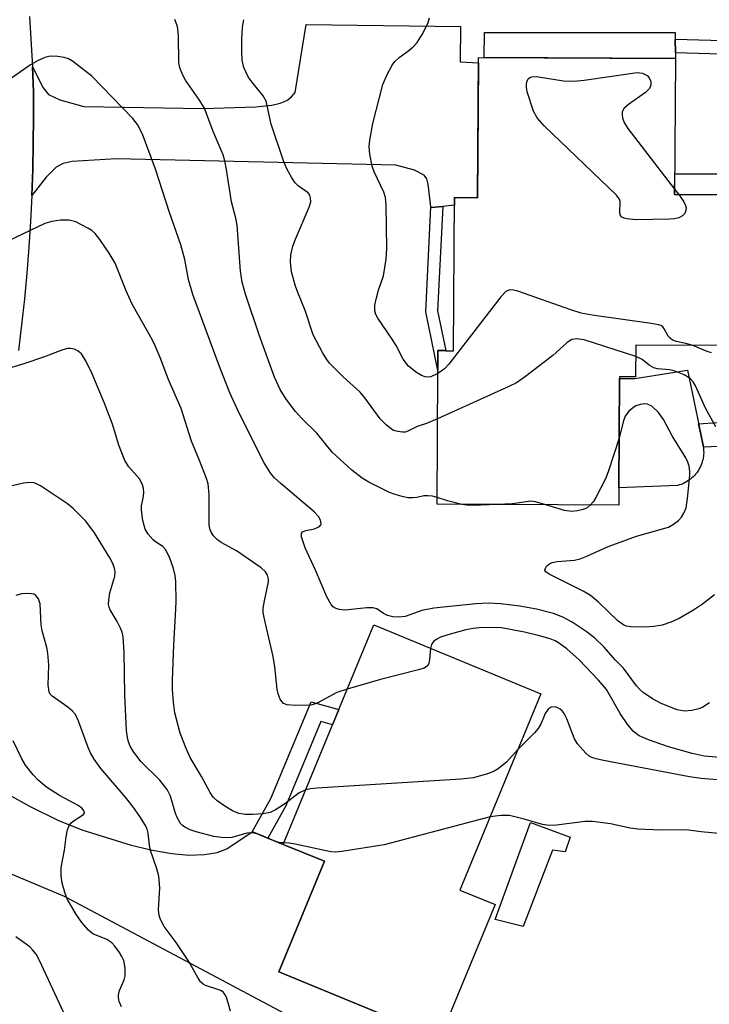
# Model space of a CAD drawing. Units: inches. Extents: x 1261761 to 1267761, y 481455 to 485455.
# Drawn here: x 1263635 to 1263767, y 484093 to 484281 of the extents above; entities that cross this region are included whole.
import ezdxf

# ---------------------------------------------------------------- set-up
doc = ezdxf.new("R2010")
doc.units = ezdxf.units.IN
doc.header["$MEASUREMENT"] = 0
for name, color, linetype in [('BLDG-Footprint', 5, 'Continuous'), ('CULTRL-Pad', 6, 'Continuous'), ('TRANS-Driveway', 251, 'Continuous'), ('TRANS-Non Street Sidewalk', 7, 'Continuous'), ('TRANS-Road', 130, 'Continuous'), ('Undefined', 1, 'Continuous')]:
    doc.layers.add(name, color=color, linetype=linetype)

msp = doc.modelspace()

# ---------------------------------------------------------------- linework, layer by layer
at = {"layer": 'BLDG-Footprint'}
for points, elevation in [([(1263768.44, 484247.56), (1263768.28, 484218.71), (1263752.49, 484218.8), (1263752.45, 484212.76), (1263749.37, 484212.78), (1263749.37, 484212.4), (1263749.25, 484191.53), (1263749.23, 484188.19), (1263714.54, 484188.38), (1263714.69, 484213.97), (1263714.71, 484217.76), (1263716.2, 484217.75), (1263717.7, 484217.75), (1263717.87, 484247), (1263722.28, 484246.97), (1263722.44, 484273.81), (1263760.06, 484273.6), (1263759.91, 484247.61)], 256.54), ([(1263725.61, 484111.86), (1263715.09, 484086.34), (1263684.32, 484099.03), (1263693.02, 484120.14), (1263685.16, 484123.38), (1263694.58, 484146.24), (1263695.8, 484149.19), (1263702.45, 484165.33), (1263734.38, 484152.16), (1263718.91, 484114.63)], 246.45)]:
    msp.add_lwpolyline(points, close=True, dxfattribs=dict(at, elevation=elevation))
at = {"layer": 'CULTRL-Pad'}
for points in [[(1263782.79, 484224.17), (1263782.76, 484218.03), (1263774.58, 484218.08), (1263772.02, 484218.1), (1263771.18, 484218.1), (1263771.21, 484222.06), (1263768.3, 484222.07), (1263768.44, 484247.56), (1263759.91, 484247.61), (1263759.93, 484251.58), (1263769.08, 484251.53), (1263770.99, 484251.51), (1263773.6, 484251.5), (1263776.67, 484251.48), (1263778.22, 484251.47), (1263778.07, 484224.2)], [(1263760.48, 484191.99), (1263749.25, 484191.53), (1263749.37, 484212.4), (1263752.29, 484212.46), (1263762.39, 484214.04), (1263764.9, 484201.82), (1263765.35, 484199.63), (1263765.4, 484199.29), (1263765.44, 484198.94), (1263765.45, 484198.6), (1263765.46, 484198.26), (1263765.44, 484197.92), (1263765.4, 484197.57), (1263765.35, 484197.23), (1263765.28, 484196.9), (1263765.2, 484196.57), (1263765.09, 484196.24), (1263764.97, 484195.91), (1263764.83, 484195.6), (1263764.68, 484195.29), (1263764.51, 484194.99), (1263764.33, 484194.7), (1263764.13, 484194.42), (1263763.91, 484194.15), (1263763.69, 484193.9), (1263763.45, 484193.65), (1263763.19, 484193.42), (1263762.93, 484193.2), (1263762.65, 484192.99), (1263762.37, 484192.8), (1263762.07, 484192.63), (1263761.77, 484192.47), (1263761.46, 484192.32), (1263761.14, 484192.19), (1263760.81, 484192.08)], [(1263739.98, 484124.75), (1263738.99, 484121.95), (1263736.59, 484122.29), (1263731.01, 484107.67), (1263725.65, 484109), (1263732.39, 484127.54)]]:
    msp.add_lwpolyline(points, close=True, dxfattribs=at)
at = {"layer": 'TRANS-Driveway'}
msp.add_lwpolyline([(1263715.63, 484245.32), (1263713.39, 484245.1), (1263713.37, 484245.25), (1263712.85, 484249.6), (1263712.56, 484250.62), (1263712.09, 484251.32), (1263710.21, 484252.24), (1263706.65, 484253.23), (1263653.26, 484254.44), (1263644.88, 484253.88), (1263643.15, 484253.5), (1263641.82, 484252.83), (1263639.89, 484250.9), (1263637.14, 484247.41), (1263637.32, 484252.36), (1263637.43, 484257.32), (1263637.48, 484262.27), (1263637.45, 484267.23), (1263637.27, 484272.03), (1263639.34, 484267.99), (1263640.37, 484266.72), (1263642.51, 484265.71), (1263647.06, 484264.41), (1263669.9, 484264.04), (1263679.94, 484264.37), (1263683.01, 484264.67), (1263684.57, 484265.04), (1263685.87, 484265.59), (1263686.75, 484266.24), (1263687.43, 484267.07), (1263689.55, 484280.1), (1263719, 484279.7), (1263718.96, 484272.97), (1263722.43, 484272.77), (1263722.28, 484246.97), (1263717.87, 484247), (1263717.86, 484245.55)], close=True, dxfattribs=at)
for points in [[(1263631.55, 484133.58), (1263636.68, 484130.67), (1263642.15, 484127.98), (1263646.69, 484126.14), (1263656.12, 484123.23), (1263660.17, 484122.27), (1263663.88, 484121.64), (1263667.12, 484121.35), (1263670.13, 484121.42), (1263672.54, 484121.84), (1263674.39, 484122.55), (1263679.24, 484125.75), (1263679.28, 484125.78), (1263682.22, 484124.58), (1263685.16, 484123.38), (1263693.02, 484120.14), (1263684.32, 484099.03), (1263711.37, 484087.87)], [(1263688.39, 484089.43), (1263643.4, 484113.44), (1263630.61, 484118.8)]]:
    msp.add_lwpolyline(points, dxfattribs=at)
at = {"layer": 'TRANS-Non Street Sidewalk'}
for points in [[(1263760.02, 484277.28), (1263760.05, 484274.66), (1263760.05, 484273.6), (1263723.56, 484273.81), (1263723.58, 484278.57), (1263760.01, 484278.6)], [(1263760.05, 484274.66), (1263760.02, 484277.28), (1263773.61, 484276.94), (1263773.6, 484251.5), (1263770.99, 484251.51), (1263770.99, 484274.38)], [(1263713.37, 484245.25), (1263713.39, 484245.1), (1263715.63, 484245.32), (1263714.65, 484225.38), (1263716.2, 484217.76), (1263714.71, 484217.76), (1263714.68, 484213.97), (1263712.39, 484225.2)], [(1263774.22, 484199.71), (1263765.4, 484199.29), (1263765.35, 484199.63), (1263764.9, 484201.82), (1263764.49, 484203.79), (1263771.75, 484204.3), (1263772.02, 484218.1), (1263774.58, 484218.08)], [(1263682.22, 484124.58), (1263679.28, 484125.78), (1263679.24, 484125.75), (1263682.83, 484132.14), (1263690.48, 484150.65), (1263695.8, 484149.19), (1263694.58, 484146.24), (1263692.34, 484146.85), (1263685.69, 484130.75)]]:
    msp.add_lwpolyline(points, close=True, dxfattribs=at)
at = {"layer": 'TRANS-Road'}
msp.add_lwpolyline([(1263636.74, 484281.63), (1263637.27, 484272.03), (1263637.45, 484267.23), (1263637.48, 484262.27), (1263637.43, 484257.32), (1263637.32, 484252.36), (1263637.14, 484247.41), (1263636.89, 484242.46), (1263636.57, 484237.51), (1263636.18, 484232.57), (1263635.73, 484227.63), (1263635.21, 484222.7), (1263634.61, 484217.78)], dxfattribs=at)
at = {"layer": 'Undefined'}
for points, elevation in [([(1263714.55, 484189.69), (1263713.68, 484189.93), (1263712.83, 484190.03), (1263711.99, 484190), (1263710.68, 484189.7), (1263709.83, 484189.61), (1263708.98, 484189.65), (1263707.9, 484189.87), (1263706.56, 484190.26), (1263705.49, 484190.67), (1263701.49, 484192.64), (1263700.25, 484193.38), (1263698.26, 484194.91), (1263694.48, 484198.35), (1263691.6, 484201.96), (1263688.65, 484204.87), (1263687.49, 484206.14), (1263685.7, 484208.45), (1263684.55, 484210.33), (1263683.52, 484212.71), (1263680.66, 484220.6), (1263677.97, 484228.56), (1263677.33, 484230.86), (1263677.03, 484232.92), (1263676.37, 484241.73), (1263676.11, 484243.07), (1263675.31, 484246.18), (1263674.33, 484252.35), (1263673.99, 484254.05), (1263673.68, 484255.16), (1263671.79, 484259.64), (1263670.12, 484264.1), (1263669.2, 484265.64), (1263666.5, 484269.48), (1263665.99, 484270.41), (1263665.53, 484271.48), (1263665.37, 484272.04), (1263665.26, 484272.86), (1263665.14, 484278), (1263664.95, 484279.71), (1263664.46, 484281.08)], 252), ([(1263714.63, 484204.74), (1263712.55, 484203.82), (1263710.75, 484203.25), (1263708.99, 484202.37), (1263708.48, 484202.2), (1263707.93, 484202.16), (1263707.08, 484202.27), (1263706.25, 484202.52), (1263705.75, 484202.79), (1263704.87, 484203.49), (1263703.67, 484204.73), (1263700.77, 484208.74), (1263699.86, 484209.84), (1263696.61, 484212.73), (1263693.97, 484215.35), (1263693.47, 484216.04), (1263692.74, 484217.26), (1263690.88, 484220.8), (1263689.33, 484225.42), (1263687.8, 484229.16), (1263687.42, 484230.26), (1263686.73, 484232.79), (1263686.57, 484234.69), (1263686.63, 484236.05), (1263687.01, 484237.71), (1263687.51, 484239.07), (1263690.13, 484245.21), (1263690.41, 484246.21), (1263690.4, 484246.97), (1263690.22, 484247.46), (1263689.9, 484247.9), (1263688.02, 484249.28), (1263687.44, 484249.85), (1263686.8, 484250.77), (1263685.84, 484252.5), (1263685.22, 484254.03), (1263682.89, 484261.06), (1263681.91, 484265.42), (1263681.34, 484266.44), (1263679.14, 484269.14), (1263678.5, 484270.09), (1263677.64, 484271.9), (1263677.33, 484273.31), (1263677.23, 484275.01), (1263677.24, 484277.28), (1263677.39, 484279.59), (1263677.62, 484281.02)], 254), ([(1263714.68, 484213.41), (1263713.36, 484212.74), (1263712.92, 484212.66), (1263712.3, 484212.73), (1263711.58, 484213.03), (1263710.63, 484213.58), (1263709.12, 484214.8), (1263708.08, 484216.13), (1263706.72, 484218.75), (1263705.98, 484219.97), (1263703.23, 484223.98), (1263702.87, 484224.69), (1263702.68, 484225.37), (1263702.69, 484226.45), (1263702.95, 484227.88), (1263703.33, 484229.29), (1263704.31, 484232.08), (1263704.85, 484235.22), (1263704.94, 484237.25), (1263704.8, 484245.6), (1263704.68, 484247.01), (1263704.4, 484248.06), (1263702.56, 484251.94), (1263702.16, 484253.01), (1263701.71, 484255.33), (1263701.58, 484256.79), (1263701.69, 484257.96), (1263702.27, 484261.16), (1263704.17, 484268.62), (1263704.99, 484270.51), (1263705.98, 484272.31), (1263706.47, 484273.03), (1263707.28, 484273.8), (1263709.14, 484275.11), (1263710, 484275.82), (1263710.75, 484276.66), (1263711.69, 484278.18), (1263712.77, 484280.3), (1263713.07, 484281.37)], 256), ([(1263760.72, 484247.61), (1263761.68, 484246.22), (1263762, 484245.51), (1263762.09, 484245.05), (1263761.99, 484244.34), (1263761.78, 484243.92), (1263761.42, 484243.55), (1263760.73, 484243.15), (1263759.9, 484242.97), (1263759.02, 484242.91), (1263752.52, 484242.77), (1263750.77, 484242.94), (1263750.25, 484243.07), (1263749.81, 484243.29), (1263749.56, 484243.61), (1263749.47, 484244.05), (1263749.48, 484246.31), (1263749.31, 484246.79), (1263748.83, 484247.48), (1263734.98, 484260.74), (1263733.63, 484262.26), (1263732.96, 484263.52), (1263731.74, 484267.21), (1263731.61, 484268.09), (1263731.6, 484268.67), (1263731.68, 484269.15), (1263731.93, 484269.69), (1263732.23, 484269.95), (1263732.62, 484270.1), (1263733.51, 484270.16), (1263738.68, 484269.32), (1263740.63, 484269.25), (1263742.63, 484269.44), (1263752.78, 484270.92), (1263753.76, 484270.81), (1263754.67, 484270.34), (1263755.06, 484269.9), (1263755.35, 484269.21), (1263755.36, 484268.52), (1263755.11, 484267.87), (1263754.32, 484267.07), (1263751.11, 484264.82), (1263750.25, 484264.08), (1263749.91, 484263.43), (1263749.87, 484262.96), (1263749.96, 484262.22), (1263750.32, 484261.22), (1263750.97, 484260.23), (1263759.91, 484248.64)], 258), ([(1263759.91, 484248.64), (1263760.66, 484247.69), (1263760.72, 484247.61)], 258), ([(1263697.39, 484153.06), (1263695.43, 484152.4), (1263691.65, 484150.4), (1263690.88, 484150.09), (1263690.41, 484149.99), (1263687.53, 484149.92), (1263685.91, 484150.05), (1263685.24, 484150.31), (1263684.89, 484150.67), (1263684.61, 484151.12), (1263684.2, 484152.17), (1263684.01, 484153.03), (1263683.56, 484157.34), (1263683.27, 484159.3), (1263681.75, 484165.63), (1263681.36, 484167.67), (1263681.36, 484168.52), (1263681.56, 484169.95), (1263682.35, 484173.56), (1263682.38, 484174.08), (1263682.19, 484174.83), (1263681.78, 484175.49), (1263680.94, 484176.23), (1263676.27, 484179.48), (1263673.31, 484181.11), (1263672.61, 484181.57), (1263671.84, 484182.37), (1263671.38, 484183.05), (1263671.14, 484183.69), (1263671.04, 484184.51), (1263671, 484190.29), (1263670.8, 484192.27), (1263670.5, 484193.29), (1263669.2, 484196.76), (1263667.66, 484200.47), (1263665.67, 484206.7), (1263663.17, 484212.36), (1263661.79, 484216.13), (1263660.78, 484218.56), (1263660.13, 484219.86), (1263656.32, 484226.63), (1263655.18, 484229.2), (1263653.05, 484234.47), (1263651.92, 484236.4), (1263650.12, 484239.02), (1263649.24, 484240.14), (1263648.6, 484240.69), (1263647.88, 484241.17), (1263645.59, 484242.38), (1263644.27, 484242.69), (1263642.64, 484242.72), (1263640.99, 484242.46), (1263639.65, 484242.08), (1263632.58, 484238.7)], 248), ([(1263763.41, 484218.74), (1263762.3, 484219.06), (1263760.28, 484219.48), (1263759.49, 484219.79), (1263759.05, 484220.11), (1263758.69, 484220.53), (1263757.93, 484221.92), (1263757.63, 484222.3), (1263757.25, 484222.54), (1263756.81, 484222.7), (1263755.41, 484222.97), (1263744.14, 484224.56), (1263742.09, 484224.92), (1263740.11, 484225.54), (1263729.98, 484229.11), (1263729.14, 484229.33), (1263728.37, 484229.37), (1263727.68, 484229.07), (1263726.69, 484228.06), (1263716.78, 484215.14), (1263715.96, 484214.31), (1263714.68, 484213.41)], 256), ([(1263752.47, 484216.63), (1263742.61, 484219.82), (1263741.25, 484220.03), (1263740.25, 484219.89), (1263739.37, 484219.33), (1263736.66, 484216.81), (1263731.43, 484212.82), (1263729.73, 484211.62), (1263728.13, 484210.82), (1263714.63, 484204.74)], 254), ([(1263689.46, 484133.83), (1263688.2, 484133.24), (1263685.42, 484131.06), (1263683.71, 484129.96), (1263682.68, 484129.46), (1263681.36, 484129.2), (1263679.35, 484129.07), (1263677.94, 484129.08), (1263676.7, 484129.28), (1263675.5, 484129.77), (1263674, 484130.69), (1263672.55, 484131.71), (1263671.81, 484132.42), (1263671.19, 484133.28), (1263669.58, 484136.37), (1263667.42, 484139.96), (1263666.62, 484141.73), (1263665.48, 484144.62), (1263664.49, 484148.55), (1263664.19, 484150.59), (1263664.04, 484152.98), (1263664.03, 484154.76), (1263664.26, 484161.54), (1263664.62, 484167.22), (1263664.7, 484169.78), (1263664.65, 484173.63), (1263664.52, 484174.76), (1263664.24, 484176.13), (1263663.47, 484178.27), (1263662.7, 484179.76), (1263662.15, 484180.34), (1263660.77, 484181.22), (1263660.34, 484181.59), (1263659.4, 484182.67), (1263658.81, 484183.63), (1263658.35, 484185.27), (1263658.09, 484187.27), (1263658.13, 484188.07), (1263658.44, 484189.54), (1263658.56, 484190.61), (1263658.51, 484191.39), (1263658.31, 484192.13), (1263657.76, 484193.2), (1263655.66, 484195.54), (1263654.94, 484196.77), (1263653.76, 484199.69), (1263652.57, 484203.69), (1263650.98, 484207.83), (1263648.7, 484213.34), (1263647.54, 484215.68), (1263646.64, 484217.12), (1263646.02, 484217.65), (1263645.29, 484218.01), (1263644.51, 484218.18), (1263643.97, 484218.14), (1263642.87, 484217.82), (1263639.56, 484216.59), (1263635.64, 484215.26), (1263625.94, 484212.34)], 246), ([(1263766.96, 484217.36), (1263766.15, 484217.58), (1263763.41, 484218.74)], 256), ([(1263767.75, 484203.17), (1263765.83, 484206.76), (1263763.91, 484211.04), (1263763.45, 484211.78), (1263762.89, 484212.41), (1263761.7, 484213.14), (1263759.84, 484213.88), (1263759, 484214.06), (1263756.67, 484214.29), (1263755.93, 484214.47), (1263755.02, 484214.99), (1263753.72, 484216.05), (1263752.47, 484216.63)], 254), ([(1263767.53, 484171.09), (1263765.24, 484169.27), (1263763.52, 484168.17), (1263760.75, 484166.56), (1263759.18, 484165.83), (1263757.56, 484165.27), (1263755.95, 484165), (1263754.22, 484164.92), (1263751.55, 484164.99), (1263750.69, 484165.11), (1263750.19, 484165.28), (1263749.15, 484166.04), (1263745.37, 484169.68), (1263743.82, 484170.98), (1263742.42, 484171.81), (1263735.94, 484175.02), (1263735.34, 484175.47), (1263735.15, 484175.82), (1263735.22, 484176.19), (1263735.47, 484176.57), (1263736.06, 484177.05), (1263736.51, 484177.25), (1263737.49, 484177.44), (1263740.76, 484177.7), (1263741.85, 484177.93), (1263743.15, 484178.44), (1263747.22, 484180.3), (1263748.79, 484180.91), (1263752.66, 484182.29), (1263758.71, 484184.04), (1263759.72, 484184.56), (1263760.64, 484185.26), (1263761.22, 484185.92), (1263761.69, 484186.66), (1263762.13, 484187.74), (1263762.4, 484189.48), (1263762.83, 484193.91), (1263762.81, 484194.7), (1263762.66, 484195.7), (1263762.41, 484196.47), (1263762.02, 484197.25), (1263759.41, 484201.5), (1263757.78, 484204.58), (1263756.81, 484205.95), (1263755.58, 484207.13), (1263754.75, 484207.54), (1263754.19, 484207.59), (1263753.34, 484207.48), (1263752.51, 484207.19), (1263752.03, 484206.91), (1263751.15, 484206.17), (1263750.49, 484205.26), (1263750.11, 484204.15), (1263749.3, 484201.01)], 252), ([(1263749.3, 484201.01), (1263747.28, 484194.77), (1263746.75, 484193.39), (1263744.89, 484189.67), (1263744.42, 484188.93), (1263743.78, 484188.22)], 252), ([(1263685.28, 484123.67), (1263684.58, 484123.7), (1263683.78, 484123.9), (1263680.6, 484125.25), (1263679.53, 484125.55), (1263679, 484125.58), (1263678.21, 484125.5), (1263675.38, 484124.72), (1263674.53, 484124.66), (1263673.38, 484124.69), (1263671.94, 484124.88), (1263668.53, 484125.77), (1263667.41, 484126.13), (1263666.36, 484126.66), (1263665.9, 484127), (1263665.56, 484127.38), (1263664.89, 484128.51), (1263664.59, 484129.29), (1263663.65, 484132.59), (1263663, 484133.84), (1263661.57, 484135.66), (1263657.99, 484139.25), (1263656.49, 484141.17), (1263655.95, 484142.18), (1263655.64, 484143), (1263655.45, 484143.79), (1263655.25, 484145.16), (1263654.93, 484151.92), (1263654.82, 484160.11), (1263654.58, 484163.08), (1263654.38, 484163.93), (1263654.06, 484164.72), (1263653.43, 484166.01), (1263652.14, 484168.22), (1263651.93, 484168.72), (1263651.82, 484169.25), (1263651.83, 484170.07), (1263652.05, 484171.48), (1263653, 484174.68), (1263653.06, 484175.43), (1263652.99, 484175.95), (1263652.61, 484177.05), (1263652.06, 484178.13), (1263649.13, 484182.9), (1263647.48, 484185.18), (1263645.08, 484187.56), (1263643.95, 484188.45), (1263638.8, 484191.91), (1263638.05, 484192.32), (1263637.53, 484192.48), (1263636.71, 484192.54), (1263635.57, 484192.42), (1263629.82, 484191.09)], 244), ([(1263719.26, 484188.36), (1263716.53, 484189.03), (1263714.55, 484189.69)], 252), ([(1263726.03, 484188.32), (1263721.4, 484188.16), (1263720.24, 484188.2), (1263719.26, 484188.36)], 252), ([(1263735.31, 484188.27), (1263733.36, 484188.86), (1263732.43, 484189), (1263728.96, 484188.47), (1263726.03, 484188.32)], 252), ([(1263743.78, 484188.22), (1263743.19, 484187.74), (1263742.45, 484187.38), (1263741.38, 484187.11), (1263740.28, 484187), (1263738.86, 484187.19), (1263735.31, 484188.27)], 252), ([(1263675.09, 484091.53), (1263674.33, 484094.17), (1263674.09, 484094.65), (1263673.78, 484095.06), (1263673.36, 484095.36), (1263672.87, 484095.58), (1263670.3, 484096.38), (1263669.88, 484096.63), (1263669.37, 484097.12), (1263668.91, 484097.79), (1263667.15, 484101.02), (1263664.7, 484104.65), (1263662.43, 484107.69), (1263661.71, 484109.02), (1263661.49, 484109.81), (1263661.36, 484110.9), (1263661.6, 484115.07), (1263661.38, 484117.3), (1263661.05, 484118.7), (1263659.77, 484122.37), (1263659.6, 484123.22), (1263659.4, 484125.51), (1263659.18, 484126.28), (1263658.85, 484127.01), (1263657.81, 484128.71), (1263656.46, 484130.6), (1263654.98, 484132.45), (1263650.32, 484137.91), (1263649.04, 484139.7), (1263648.36, 484140.88), (1263647.89, 484141.91), (1263646.1, 484146.94), (1263645.48, 484148.19), (1263644.92, 484148.83), (1263644.02, 484149.59), (1263641.03, 484151.7), (1263640.67, 484152.07), (1263640.44, 484152.51), (1263640.26, 484153.83), (1263640.4, 484157.65), (1263640.2, 484159.91), (1263640, 484161.04), (1263639.16, 484164.18), (1263638.93, 484165.33), (1263638.77, 484169.33), (1263638.4, 484170.34), (1263637.95, 484170.95), (1263637.55, 484171.19), (1263637.07, 484171.3), (1263636.28, 484171.34), (1263635.19, 484171.24), (1263634.08, 484170.94)], 242), ([(1263713.3, 484160.85), (1263713.11, 484158.75), (1263712.95, 484157.95), (1263712.72, 484157.52), (1263712.1, 484157.09), (1263711, 484156.73), (1263703.71, 484154.9), (1263697.39, 484153.06)], 248), ([(1263654.28, 484092.35), (1263653.86, 484093.33), (1263653.68, 484094.08), (1263653.68, 484094.62), (1263653.88, 484095.45), (1263654.77, 484097.48), (1263654.97, 484098.28), (1263654.98, 484099.73), (1263654.75, 484101.16), (1263654.37, 484101.95), (1263653.89, 484102.71), (1263653.02, 484103.91), (1263652.43, 484104.56), (1263651.46, 484105.17), (1263648.79, 484106.26), (1263647.96, 484106.96), (1263646.68, 484108.42), (1263645.56, 484110.1), (1263643.95, 484112.87), (1263643.5, 484113.96), (1263642.94, 484115.97), (1263642.76, 484117.35), (1263642.79, 484118.94), (1263643.4, 484122.27), (1263643.69, 484124.84), (1263643.94, 484126.16), (1263644.23, 484126.88), (1263644.69, 484127.49), (1263645.26, 484127.95), (1263647.01, 484129.08), (1263647.2, 484129.4), (1263647.14, 484129.75), (1263646.73, 484130.29), (1263646, 484130.84), (1263642.44, 484132.7), (1263639.96, 484134.33), (1263638.39, 484135.64), (1263637.38, 484136.68), (1263635.95, 484138.5), (1263635.23, 484139.76), (1263633.62, 484143.19)], 240), ([(1263729.99, 484141.51), (1263727.85, 484139.14), (1263726.22, 484137.79), (1263725.44, 484137.36), (1263724.35, 484136.9), (1263721.48, 484136.1), (1263719.11, 484135.84), (1263691.57, 484134.13), (1263690.38, 484134.02), (1263689.46, 484133.83)], 246), ([(1263724.68, 484128.64), (1263704.47, 484123.32), (1263696.38, 484122), (1263695.22, 484121.91), (1263694.27, 484121.98), (1263687.46, 484123.45), (1263686.33, 484123.64), (1263685.28, 484123.67)], 244), ([(1263769.65, 484125.36), (1263764.96, 484125.79), (1263762.07, 484126.15), (1263757.35, 484126.07), (1263752.88, 484126.29), (1263751.4, 484126.46), (1263747.67, 484127.28), (1263744.25, 484127.78), (1263742.81, 484127.73), (1263737.34, 484127.04), (1263735.95, 484127), (1263734.7, 484127.2), (1263731.17, 484128.22), (1263728.37, 484128.87), (1263726.73, 484128.92), (1263724.68, 484128.64)], 244), ([(1263643.29, 484091.18), (1263638.6, 484101.2), (1263637.96, 484102.37), (1263637.31, 484103.22), (1263636.75, 484103.8), (1263634.08, 484105.7)], 238)]:
    msp.add_lwpolyline(points, dxfattribs=dict(at, elevation=elevation))
for points in [[(1263766.55, 484150.46, 250), (1263765.32, 484149.63, 250), (1263764.54, 484149.26, 250), (1263763.2, 484148.94, 250), (1263761.82, 484148.83, 250), (1263760.4, 484149.11, 250), (1263757.33, 484150.29, 250), (1263755.83, 484151.11, 250), (1263753.95, 484152.36, 250), (1263753.32, 484152.9, 250), (1263752.62, 484153.7, 250), (1263750.16, 484157.04, 250), (1263748.55, 484158.67, 250), (1263746.44, 484161.05, 250), (1263744.63, 484162.84, 250), (1263743.03, 484164.07, 250), (1263740.37, 484165.85, 250), (1263738.57, 484166.83, 250), (1263736.77, 484167.49, 250), (1263733.51, 484168.33, 250), (1263730.36, 484168.89, 250), (1263726.66, 484169.38, 250), (1263724.32, 484169.51, 250), (1263721.92, 484169.38, 250), (1263713.93, 484168.56, 250), (1263711.63, 484168.06, 250), (1263708.44, 484166.97, 250), (1263707.22, 484166.79, 250), (1263706.11, 484166.85, 250), (1263705.05, 484167.1, 250), (1263704.32, 484167.51, 250), (1263703.06, 484168.41, 250), (1263702.3, 484168.62, 250), (1263701.15, 484168.61, 250), (1263696.97, 484168.17, 250), (1263695.86, 484168.29, 250), (1263695.1, 484168.56, 250), (1263694.72, 484168.81, 250), (1263694.34, 484169.21, 250), (1263693.47, 484170.68, 250), (1263691.36, 484175.78, 250), (1263689.36, 484180.05, 250), (1263688.67, 484182.16, 250), (1263688.64, 484182.81, 250), (1263688.84, 484183.12, 250), (1263689.49, 484183.36, 250), (1263691.16, 484183.7, 250), (1263692.1, 484184.14, 250), (1263692.37, 484184.47, 250), (1263692.42, 484184.66, 250), (1263692.28, 484185.35, 250), (1263691.89, 484186.06, 250), (1263691.09, 484186.92, 250), (1263684.79, 484192.28, 250), (1263683.52, 484193.46, 250), (1263682.78, 484194.29, 250), (1263681.53, 484196.32, 250), (1263676.67, 484205.91, 250), (1263675, 484209.71, 250), (1263673.01, 484214.71, 250), (1263667.93, 484228.46, 250), (1263667.07, 484231.35, 250), (1263666.35, 484235.15, 250), (1263665.64, 484237.97, 250), (1263663.43, 484244.15, 250), (1263660.76, 484252.45, 250), (1263658.29, 484259.16, 250), (1263657.32, 484260.98, 250), (1263656.44, 484262.15, 250), (1263648.62, 484270.2, 250), (1263644.91, 484273.11, 250), (1263644.16, 484273.52, 250), (1263643.31, 484273.78, 250), (1263642.14, 484273.98, 250), (1263640.96, 484274.06, 250), (1263640.39, 484274.01, 250), (1263639.61, 484273.78, 250), (1263638.35, 484273.19, 250), (1263636.88, 484272.37, 250), (1263632.01, 484268.94, 250)], [(1263769.3, 484139.9, 248), (1263765.52, 484140.27, 248), (1263763.25, 484140.72, 248), (1263758.72, 484142.04, 248), (1263754.91, 484143.37, 248), (1263753.16, 484144.16, 248), (1263752.08, 484144.96, 248), (1263750.96, 484146.22, 248), (1263749.52, 484148.41, 248), (1263746.87, 484152.99, 248), (1263745.39, 484154.77, 248), (1263741.69, 484158.63, 248), (1263739.31, 484160.73, 248), (1263737.75, 484161.91, 248), (1263737.07, 484162.3, 248), (1263736.12, 484162.7, 248), (1263734.09, 484163.27, 248), (1263731.24, 484163.92, 248), (1263726.83, 484164.77, 248), (1263725.19, 484164.85, 248), (1263722.56, 484164.75, 248), (1263721.43, 484164.63, 248), (1263720.04, 484164.36, 248), (1263716.6, 484163.43, 248), (1263715.22, 484162.97, 248), (1263714.49, 484162.63, 248), (1263713.88, 484162.19, 248), (1263713.48, 484161.58, 248), (1263713.3, 484160.85, 248)], [(1263769.64, 484135.59, 246), (1263765, 484135.96, 246), (1263762.73, 484136.3, 246), (1263746.34, 484139.41, 246), (1263744.91, 484139.72, 246), (1263744.09, 484139.99, 246), (1263743.6, 484140.27, 246), (1263742.93, 484140.82, 246), (1263741.36, 484142.59, 246), (1263740.81, 484143.57, 246), (1263739.32, 484147.35, 246), (1263738.8, 484148.4, 246), (1263738.43, 484148.89, 246), (1263738.03, 484149.25, 246), (1263737.58, 484149.51, 246), (1263737.07, 484149.64, 246), (1263736.31, 484149.59, 246), (1263735.73, 484149.21, 246), (1263735.17, 484148.37, 246), (1263734.35, 484146.37, 246), (1263733.84, 484145.5, 246), (1263733.14, 484144.67, 246), (1263729.99, 484141.51, 246)]]:
    msp.add_polyline3d(points, dxfattribs=at)

doc.saveas('drawing.dxf')
